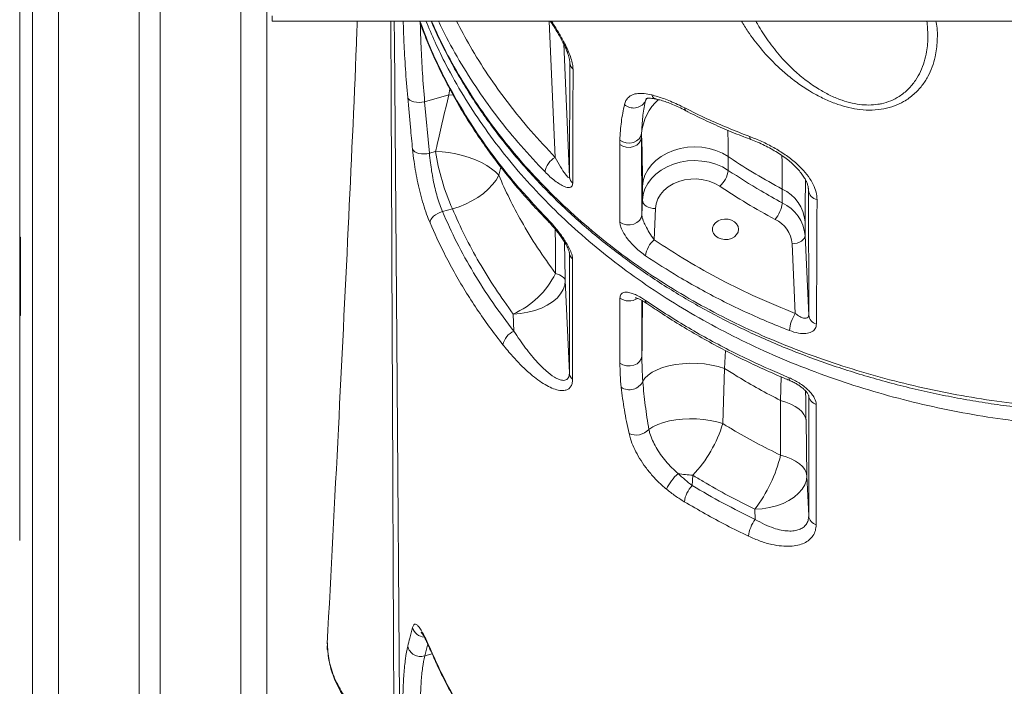
# Model space of a CAD drawing. Units: millimetres. Extents: x -9387 to 18930, y -1020 to 9347.
# Drawn here: x 5217 to 5595, y 6363 to 6619 of the extents above; entities that cross this region are included whole.
import ezdxf

# ---------------------------------------------------------------- set-up
doc = ezdxf.new("R2010")
doc.units = ezdxf.units.MM

msp = doc.modelspace()

# ---------------------------------------------------------------- linework, layer by layer
at = {"color": 7, "linetype": 'Continuous', "lineweight": 15}
for p, q in [((5222.3, 8094.98), (5222.3, 5859.33)), ((5263.3, 8093.41), (5263.3, 5859.33)), ((5271.3, 8093.42), (5271.3, 5859.33)), ((5312.3, 8095.01), (5312.3, 5859.33)), ((5217.4, 6707.89), (5217.4, 6419.04)), ((5314.34, 6620.33), (5314.34, 6618.33)), ((5314.34, 6618.33), (5973.38, 6618.33)), ((5428.49, 6558.59), (5428.6, 6602.34)), ((5372.85, 6587.36), (5382.14, 6590.02)), ((5382.14, 6590.02), (5382.14, 6590.02)), ((5372.85, 6587.36), (5374.68, 6567.64)), ((5456.16, 6575.25), (5456.15, 6573.75)), ((5456.15, 6573.75), (5456.21, 6544)), ((5447.76, 6570.91), (5447.79, 6572.62)), ((5377.06, 6568.32), (5374.68, 6567.64)), ((5489.4, 6561.03), (5489.4, 6566.3)), ((5456.46, 6554.84), (5456.46, 6549.58)), ((5510.17, 6553.85), (5510.17, 6548.59)), ((5520.29, 6505.51), (5520.22, 6553.34)), ((5456.46, 6549.58), (5456.21, 6544)), ((5379.67, 6545.2), (5383.49, 6546.3)), ((5460.93, 6534.43), (5461.46, 6546.36)), ((5518.93, 6536.1), (5518.93, 6541.36)), ((5520.29, 6505.51), (5518.93, 6536.1)), ((5217.4, 6535.43), (5217.75, 6535.43)), ((5217.75, 6535.43), (5217.75, 6505.43)), ((5513.94, 6532.88), (5515.12, 6506.15)), ((5428.41, 6483.42), (5428.41, 6529.56)), ((5428.41, 6483.42), (5426.85, 6518.81)), ((5217.75, 6505.43), (5217.4, 6505.43)), ((5406.86, 6505.94), (5407.15, 6499.32)), ((5487.28, 6463.92), (5487.94, 6485.09)), ((5509.49, 6472.76), (5509.51, 6451.75)), ((5520.29, 6428.53), (5520.29, 6474.7)), ((5519.61, 6443.92), (5519.27, 6465.09)), ((5475.58, 6440.12), (5475.76, 6444.12)), ((5520.29, 6428.53), (5519.61, 6443.92)), ((5499.62, 6431.06), (5499.79, 6427.15)), ((5335.41, 6377.6), (5335.52, 6379.79)), ((5335.41, 6377.6), (5335.5, 6379.46))]:
    msp.add_line(p, q, dxfattribs=at)
at = {"color": 8, "linetype": 'Continuous', "lineweight": 15}
for p, q in [((5232.3, 8094.35), (5232.3, 5859.33)), ((5302.3, 8094.37), (5302.3, 5859.33)), ((5420.71, 6618.33), (5423.02, 6566.02)), ((5428.49, 6558.59), (5426.23, 6609.58)), ((5428.57, 6602.97), (5428.6, 6602.34)), ((5428.6, 6602.34), (5428.57, 6602.73)), ((5382.55, 6592.26), (5382.14, 6590.02)), ((5383.8, 6589.93), (5382.14, 6590.02)), ((5383.8, 6589.93), (5382.14, 6590.02)), ((5457.88, 6588.5), (5457.47, 6587.36)), ((5458.01, 6588.46), (5457.47, 6587.36)), ((5401.3, 6559.14), (5402.06, 6562.3)), ((5520.18, 6554.17), (5520.22, 6553.34)), ((5520.22, 6553.34), (5520.18, 6553.72)), ((5456.28, 6511.12), (5456.28, 6489.83)), ((5487.94, 6485.09), (5488.33, 6491.93)), ((5509.73, 6481.84), (5509.49, 6472.76)), ((5374.02, 6379.4), (5372.87, 6374.78)), ((5372.87, 6374.78), (5375.74, 6375.6))]:
    msp.add_line(p, q, dxfattribs=at)
at = {"color": 8, "linetype": 'Continuous', "lineweight": 15, "flags": 128}
for points in [[(5361.22, 6618.33), (5361.28, 6610.34), (5362.15, 6495.93), (5363.35, 6340.64)], [(5497.66, 6574.02), (5497.7, 6573.48), (5497.82, 6573.1), (5498.02, 6572.89), (5498.06, 6572.87)], [(5512.79, 6481.49), (5512.83, 6480.95), (5512.97, 6480.58), (5513.18, 6480.37), (5513.21, 6480.35)], [(5375.09, 6377.01), (5375.04, 6377.14), (5374.94, 6377.72)]]:
    msp.add_lwpolyline(points, dxfattribs=at)
at = {"color": 7, "linetype": 'Continuous', "lineweight": 15, "flags": 128}
for points in [[(5366.35, 6588.95), (5366.67, 6588.43), (5367.2, 6587.97), (5367.9, 6587.59), (5368.76, 6587.31), (5369.72, 6587.15), (5370.76, 6587.1), (5371.82, 6587.17), (5372.85, 6587.36)], [(5447.76, 6570.91), (5448.93, 6570.26), (5450.28, 6569.9), (5451.71, 6569.87), (5453.08, 6570.15), (5454.3, 6570.74), (5455.27, 6571.59), (5455.9, 6572.62), (5456.15, 6573.75)], [(5447.79, 6572.62), (5448.94, 6571.96), (5450.26, 6571.59), (5451.65, 6571.53), (5453.01, 6571.78), (5454.22, 6572.33), (5455.2, 6573.14), (5455.86, 6574.14), (5456.16, 6575.25)], [(5489.4, 6566.3), (5487.15, 6567.61), (5484.68, 6568.65), (5482.06, 6569.42), (5479.33, 6569.89), (5476.54, 6570.05), (5473.74, 6569.91), (5471, 6569.46), (5468.37, 6568.71), (5465.9, 6567.68), (5463.63, 6566.39), (5461.61, 6564.86), (5459.89, 6563.12), (5458.48, 6561.22), (5457.43, 6559.17), (5456.75, 6557.03), (5456.46, 6554.84)], [(5374.68, 6567.64), (5373.67, 6567.44), (5372.63, 6567.36), (5371.61, 6567.4), (5370.65, 6567.55), (5369.8, 6567.81), (5369.09, 6568.17), (5368.56, 6568.61), (5368.22, 6569.12)], [(5401.3, 6559.14), (5400.04, 6560.44), (5398.49, 6561.69), (5396.67, 6562.9), (5394.62, 6564.02), (5392.36, 6565.05), (5389.95, 6565.97), (5387.42, 6566.75), (5384.82, 6567.39), (5382.19, 6567.86), (5379.59, 6568.18), (5377.06, 6568.32)], [(5489.4, 6561.03), (5487.15, 6562.34), (5484.68, 6563.39), (5482.06, 6564.15), (5479.33, 6564.62), (5476.54, 6564.79), (5473.74, 6564.64), (5471, 6564.19), (5468.37, 6563.44), (5465.9, 6562.41), (5463.63, 6561.12), (5461.61, 6559.59), (5459.89, 6557.86), (5458.48, 6555.95), (5457.43, 6553.91), (5456.75, 6551.77), (5456.46, 6549.58)], [(5401.3, 6559.14), (5400.25, 6557.34), (5398.91, 6555.56), (5397.27, 6553.83), (5395.39, 6552.2), (5393.28, 6550.68), (5391, 6549.31), (5388.57, 6548.1), (5386.06, 6547.1), (5383.49, 6546.3)], [(5461.46, 6546.36), (5461.73, 6548.24), (5462.38, 6550.06), (5463.39, 6551.77), (5464.74, 6553.33), (5466.38, 6554.71), (5468.28, 6555.86), (5470.39, 6556.76), (5472.65, 6557.38), (5475.02, 6557.71), (5477.41, 6557.74), (5479.79, 6557.47), (5482.07, 6556.91), (5484.22, 6556.06), (5486.16, 6554.95)], [(5461.46, 6546.36), (5460.48, 6546.45), (5459.55, 6546.65), (5458.68, 6546.96), (5457.92, 6547.36), (5457.3, 6547.84), (5456.84, 6548.39), (5456.56, 6548.97), (5456.46, 6549.58)], [(5379.67, 6545.2), (5378.75, 6544.9), (5377.86, 6544.49), (5377.04, 6543.98), (5376.32, 6543.41), (5375.73, 6542.79), (5375.29, 6542.14), (5375.02, 6541.49), (5374.93, 6540.86)], [(5456.21, 6544), (5455.96, 6542.86), (5455.32, 6541.83), (5454.34, 6540.98), (5453.11, 6540.4), (5451.73, 6540.11), (5450.3, 6540.16), (5448.95, 6540.53), (5447.78, 6541.19)], [(5493.36, 6538.43), (5493.17, 6537.37), (5492.63, 6536.39), (5491.77, 6535.55), (5490.66, 6534.93), (5489.38, 6534.58), (5488.02, 6534.5), (5486.69, 6534.72), (5485.48, 6535.21), (5484.48, 6535.95), (5483.77, 6536.86), (5483.41, 6537.9), (5483.41, 6538.97), (5483.77, 6540), (5484.48, 6540.92), (5485.48, 6541.65), (5486.69, 6542.15), (5488.02, 6542.36), (5489.38, 6542.29), (5490.66, 6541.93), (5491.77, 6541.31), (5492.63, 6540.48), (5493.17, 6539.5), (5493.36, 6538.43)], [(5513.94, 6532.88), (5514.91, 6532.97), (5515.85, 6533.17), (5516.71, 6533.47), (5517.47, 6533.88), (5518.09, 6534.36), (5518.55, 6534.91), (5518.84, 6535.49), (5518.93, 6536.1)], [(5429.64, 6527.12), (5429.64, 6520.97), (5429.63, 6496.36), (5429.63, 6480.98)], [(5423.07, 6521.54), (5423.9, 6521.24), (5424.63, 6520.93), (5425.27, 6520.6), (5425.8, 6520.26), (5426.22, 6519.91), (5426.54, 6519.55), (5426.75, 6519.18), (5426.85, 6518.81)], [(5406.86, 6505.94), (5409.7, 6506.15), (5412.49, 6506.6), (5415.16, 6507.29), (5417.66, 6508.2), (5419.95, 6509.31), (5421.96, 6510.61), (5423.67, 6512.06), (5425.04, 6513.64), (5426.04, 6515.32), (5426.64, 6517.05), (5426.85, 6518.81)], [(5447.83, 6487.12), (5447.83, 6493.27), (5447.83, 6512.07)], [(5447.83, 6487.12), (5449, 6486.47), (5450.35, 6486.1), (5451.78, 6486.05), (5453.17, 6486.32), (5454.41, 6486.89), (5455.39, 6487.71), (5456.03, 6488.72), (5456.28, 6489.83)], [(5487.94, 6485.09), (5485.56, 6485.82), (5482.98, 6486.38), (5480.27, 6486.78), (5477.47, 6487), (5474.65, 6487.03), (5471.86, 6486.88), (5469.15, 6486.55), (5466.58, 6486.04), (5464.2, 6485.38), (5462.06, 6484.55), (5460.19, 6483.6), (5458.65, 6482.53), (5457.45, 6481.37), (5456.62, 6480.13)], [(5509.49, 6472.76), (5511.56, 6472.12), (5513.44, 6471.36), (5515.1, 6470.5), (5516.5, 6469.54), (5517.64, 6468.5), (5518.49, 6467.41), (5519.03, 6466.26), (5519.27, 6465.09)], [(5523.15, 6471.27), (5523.15, 6465.11), (5523.15, 6440.49), (5523.15, 6425.1)], [(5487.28, 6463.92), (5484.98, 6464.6), (5482.52, 6465.14), (5479.93, 6465.51), (5477.27, 6465.73), (5474.58, 6465.77), (5471.91, 6465.65), (5469.31, 6465.36), (5466.83, 6464.9), (5464.51, 6464.3), (5462.39, 6463.55), (5460.52, 6462.67), (5458.92, 6461.69)], [(5509.51, 6451.75), (5511.65, 6451.11), (5513.58, 6450.35), (5515.29, 6449.47), (5516.75, 6448.49), (5517.92, 6447.43), (5518.8, 6446.3), (5519.36, 6445.12), (5519.61, 6443.92)], [(5499.62, 6431.06), (5502.47, 6431.26), (5505.25, 6431.71), (5507.92, 6432.4), (5510.43, 6433.31), (5512.71, 6434.42), (5514.73, 6435.72), (5516.44, 6437.17), (5517.8, 6438.75), (5518.8, 6440.43), (5519.41, 6442.16), (5519.61, 6443.92)]]:
    msp.add_lwpolyline(points, dxfattribs=at)
at = {"color": 7, "linetype": 'Continuous', "lineweight": 15}
for centre, radius, start, end in [((5432.29, 6602.56), 3.7, 183.5158, 228.3113), ((5453.07, 6590.16), 5.21, 227.9241, 327.5401), ((5461.05, 6580.89), 84.92, 188.5124, 204.036), ((5426.68, 6559.22), 7.72, 118.2961, 170.7683), ((5432.17, 6558.82), 3.69, 183.5174, 228.2712), ((5479.58, 6562.36), 9.91, 311.6259, 352.3026), ((5503.64, 6539.95), 15.36, 5.2647, 64.8335), ((5524.28, 6553.88), 4.09, 187.6521, 259.0401), ((5498.69, 6549.88), 11.56, 318.6713, 353.5834), ((5503.64, 6534.69), 15.36, 5.2653, 64.833), ((5502.46, 6531.82), 11.52, 5.2642, 64.8338), ((5467.33, 6527.1), 9.72, 131.1314, 173.0068), ((5431.94, 6529.8), 3.54, 183.782, 229.2722), ((5393.56, 6536), 32.87, 293.8707, 333.8904), ((5527.6, 6498.26), 14.76, 147.6965, 174.8642), ((5524.28, 6506), 4.02, 187.046, 255.7375), ((5409.86, 6492.76), 7.1, 112.471, 168.6239), ((5431.94, 6483.66), 3.54, 183.7802, 229.256), ((5451.47, 6482.61), 5.71, 236.272, 334.2623), ((5524.31, 6475.14), 4.04, 186.3558, 253.3958), ((5441.44, 6477.34), 47.76, 315.9309, 343.686), ((5454.05, 6466.02), 6.52, 245.1382, 318.3175), ((5455.43, 6464.89), 55.66, 322.5612, 346.3438), ((5482.71, 6430.55), 18.94, 131.394, 154.2603), ((5476.61, 6476.1), 31.99, 258.4165, 268.4616), ((5483.15, 6432.6), 10.67, 135.1686, 172.9557), ((5509.69, 6419.42), 12.56, 142.0431, 174.1734), ((5524.31, 6428.97), 4.04, 186.3522, 253.3916), ((5339.43, 6378.29), 4.08, 189.6592, 198.8997), ((5371.35, 6379.67), 5.12, 193.4376, 287.1857)]:
    msp.add_arc(centre, radius, start, end, dxfattribs=at)
at = {"color": 8, "linetype": 'Continuous', "lineweight": 15}
for centre, radius, start, end in [((5462.62, 6591.01), 2.79, 201.4456, 255.3846), ((5475.44, 6573.7), 19.34, 131.3396, 175.4002), ((5473.89, 6584.82), 1.18, 171.4132, 232.6258), ((5420.46, 6543.42), 1.46, 176.2559, 223.1054), ((5451.29, 6516.88), 5.92, 234.2547, 302.9475), ((5458.99, 6510.97), 1.3, 173.1277, 230.3445), ((5373.15, 6387), 5.08, 194.5876, 265.5011)]:
    msp.add_arc(centre, radius, start, end, dxfattribs=at)
at = {"color": 7, "linetype": 'Continuous', "lineweight": 15}
for points, knots in [([(5346.99, 6618.33), (5346.88, 6615.4), (5345.89, 6588.92), (5343.43, 6536.87), (5339.72, 6460.14), (5336.91, 6406.94), (5335.45, 6379.46)], [0, 0, 0, 0, 0.036869, 0.33387, 0.655865, 1, 1, 1, 1]), ([(5370.88, 6618.33), (5371.02, 6617.91), (5371.99, 6615.09), (5374.08, 6609.93), (5377.16, 6602.85), (5380.57, 6595.86), (5384.27, 6588.95), (5388.26, 6582.13), (5392.54, 6575.42), (5397.1, 6568.83), (5401.94, 6562.38), (5407.05, 6556.02), (5412.47, 6549.79), (5416.6, 6545.26), (5419, 6542.87), (5419.41, 6542.45)], [0, 0, 0, 0, 0.0149777, 0.1024016, 0.1897847, 0.2772201, 0.3647838, 0.452578, 0.5407458, 0.6282532, 0.7158751, 0.8041009, 0.8926667, 0.9813075, 1, 1, 1, 1]), ([(5375.32, 6618.33), (5375.96, 6616.86), (5377.62, 6613.02), (5380.63, 6606.92), (5384.33, 6600.02), (5388.33, 6593.21), (5392.63, 6586.5), (5397.21, 6579.88), (5402.08, 6573.39), (5407.21, 6567.02), (5412.6, 6560.8), (5418.22, 6554.75), (5424.09, 6548.88), (5430.18, 6543.17), (5436.5, 6537.65), (5443.04, 6532.31), (5449.79, 6527.15), (5456.76, 6522.18), (5463.9, 6517.42), (5471.22, 6512.89), (5478.7, 6508.56), (5486.37, 6504.44), (5494.24, 6500.5), (5502.3, 6496.77), (5510.54, 6493.24), (5518.96, 6489.92), (5527.56, 6486.81), (5536.32, 6483.91), (5545.23, 6481.23), (5554.28, 6478.78), (5563.46, 6476.55), (5572.74, 6474.56), (5582.11, 6472.81), (5591.54, 6471.31), (5601.03, 6470.05), (5610.57, 6469.04), (5620.16, 6468.27), (5629.79, 6467.77), (5638.02, 6467.51), (5643.05, 6467.53), (5644.86, 6467.53)], [0, 0, 0, 0, 0.016649, 0.043406, 0.070189, 0.097018, 0.123912, 0.15089, 0.177921, 0.204982, 0.231949, 0.258833, 0.285641, 0.312383, 0.339068, 0.365708, 0.392312, 0.418892, 0.445458, 0.47177, 0.497996, 0.524306, 0.550706, 0.577205, 0.603809, 0.630522, 0.65735, 0.684295, 0.711359, 0.738518, 0.765812, 0.793137, 0.82045, 0.847762, 0.875082, 0.902418, 0.929779, 0.957175, 0.984617, 1, 1, 1, 1]), ([(5421.08, 6618.33), (5421.57, 6617.58), (5422.56, 6616.06), (5423.94, 6613.81), (5425.16, 6611.66), (5426.19, 6609.71), (5427.02, 6607.95), (5427.64, 6606.44), (5428.09, 6605.14), (5428.39, 6604.07), (5428.54, 6603.23), (5428.56, 6602.88), (5428.57, 6602.73)], [0, 0, 0, 0, 0.131283, 0.2648364, 0.3867026, 0.4989717, 0.6019516, 0.6966942, 0.7793483, 0.8582259, 0.9395601, 1, 1, 1, 1]), ([(5429.83, 6599.8), (5429.83, 6597.86), (5429.8, 6588.16), (5429.76, 6573.59), (5429.73, 6560.94), (5429.72, 6556.07)], [0, 0, 0, 0, 0.133232, 0.666161, 1, 1, 1, 1]), ([(5368.22, 6569.12), (5367.94, 6571.93), (5367.29, 6578.53), (5366.7, 6585.15), (5366.35, 6588.95)], [0, 0, 0, 0, 0.426139, 1, 1, 1, 1]), ([(5382.14, 6590.02), (5380.71, 6584), (5379, 6576.77), (5377.34, 6569.53), (5377.06, 6568.32)], [0, 0, 0, 0, 0.832512, 1, 1, 1, 1]), ([(5449.58, 6586.29), (5449.74, 6586.82), (5450.07, 6587.87), (5451.07, 6589.15), (5452.56, 6590.11), (5454.62, 6590.6), (5457.1, 6590.61), (5459.04, 6590.2), (5460.02, 6589.99)], [0, 0, 0, 0, 0.141707, 0.286353, 0.461437, 0.641805, 0.818409, 1, 1, 1, 1]), ([(5457.87, 6588.5), (5457.88, 6588.52), (5457.91, 6588.58), (5457.81, 6588.47), (5457.87, 6588.52), (5458.17, 6588.63), (5458.71, 6588.71), (5459.55, 6588.71), (5460.61, 6588.6), (5461.47, 6588.4), (5461.89, 6588.31)], [0, 0, 0, 0, 0.104951, 0.263408, 0.398451, 0.526411, 0.64016, 0.761445, 0.883686, 1, 1, 1, 1]), ([(5460.02, 6589.99), (5460.76, 6589.79), (5463.04, 6589.17), (5467.26, 6587.64), (5470.89, 6585.88), (5472.73, 6584.99)], [0, 0, 0, 0, 0.188032, 0.587536, 1, 1, 1, 1]), ([(5447.79, 6572.62), (5447.93, 6575.01), (5448.21, 6579.81), (5449.12, 6584.13), (5449.58, 6586.29)], [0, 0, 0, 0, 0.498815, 1, 1, 1, 1]), ([(5457.47, 6587.36), (5457.13, 6585.44), (5456.45, 6581.6), (5456.26, 6577.37), (5456.16, 6575.25)], [0, 0, 0, 0, 0.499389, 1, 1, 1, 1]), ([(5461.93, 6588.34), (5462.32, 6588.25), (5463.34, 6588.02), (5465.2, 6587.43), (5467.45, 6586.61), (5469.85, 6585.58), (5471.78, 6584.68), (5472.91, 6584.07), (5473.19, 6583.91)], [0, 0, 0, 0, 0.120969, 0.317888, 0.519286, 0.723952, 0.930604, 1, 1, 1, 1]), ([(5472.73, 6584.99), (5475.55, 6583.59), (5480.98, 6580.89), (5489.31, 6577.25), (5494.88, 6575.1), (5497.66, 6574.02)], [0, 0, 0, 0, 0.349647, 0.674523, 1, 1, 1, 1]), ([(5473.19, 6583.9), (5473.44, 6583.76), (5475.97, 6582.41), (5480.93, 6580.05), (5488.08, 6576.84), (5493.81, 6574.47), (5497.19, 6573.24), (5498.07, 6572.91)], [0, 0, 0, 0, 0.032748, 0.320231, 0.608546, 0.896985, 1, 1, 1, 1]), ([(5456.15, 6573.75), (5456.19, 6572.98), (5456.26, 6571.42), (5456.35, 6568.31), (5456.41, 6564.53), (5456.45, 6560.1), (5456.46, 6556.59), (5456.46, 6554.84)], [0, 0, 0, 0, 0.192809, 0.391853, 0.59088, 0.795444, 1, 1, 1, 1]), ([(5497.66, 6574.02), (5499.21, 6573.4), (5502.32, 6572.17), (5506.92, 6569.81), (5511.29, 6567.11), (5515.16, 6564.16), (5518.38, 6561.04), (5520.83, 6557.94), (5522.49, 6554.86), (5523.37, 6552.16), (5523.46, 6550.54), (5523.5, 6549.86)], [0, 0, 0, 0, 0.123372, 0.246692, 0.369591, 0.492414, 0.605141, 0.717814, 0.821253, 0.924663, 1, 1, 1, 1]), ([(5447.78, 6541.19), (5447.78, 6543.15), (5447.77, 6553.06), (5447.77, 6562.96), (5447.76, 6570.91)], [0, 0, 0, 0, 0.197783, 1, 1, 1, 1]), ([(5498.07, 6572.89), (5498.94, 6572.55), (5500.7, 6571.86), (5503.32, 6570.65), (5505.87, 6569.31), (5508.3, 6567.88), (5510.56, 6566.36), (5512.61, 6564.81), (5514.44, 6563.22), (5516.03, 6561.62), (5517.4, 6560.01), (5518.49, 6558.47), (5519.29, 6557.03), (5519.82, 6555.75), (5520.12, 6554.62), (5520.16, 6554.01), (5520.18, 6553.72)], [0, 0, 0, 0, 0.081161, 0.162633, 0.242714, 0.321038, 0.397488, 0.472072, 0.54262, 0.613894, 0.684072, 0.752122, 0.817401, 0.880155, 0.944053, 1, 1, 1, 1]), ([(5374.93, 6540.86), (5374.48, 6541.98), (5373.58, 6544.2), (5372.34, 6548), (5371.22, 6552.03), (5370.24, 6556.19), (5369.42, 6560.37), (5368.7, 6564.79), (5368.39, 6567.58), (5368.22, 6569.12)], [0, 0, 0, 0, 0.138657, 0.277315, 0.415464, 0.553607, 0.69141, 0.829202, 1, 1, 1, 1]), ([(5374.68, 6567.64), (5374.8, 6566.41), (5375.02, 6564.21), (5375.54, 6560.68), (5376.12, 6557.38), (5376.85, 6554.06), (5377.68, 6550.88), (5378.62, 6547.85), (5379.32, 6546.09), (5379.67, 6545.2)], [0, 0, 0, 0, 0.1721032, 0.3084177, 0.4486795, 0.5845823, 0.7243898, 0.8602173, 1, 1, 1, 1]), ([(5423.02, 6566.02), (5423.68, 6564.78), (5424.96, 6562.34), (5426.62, 6559.77), (5427.76, 6558.42), (5428.28, 6558.14), (5428.47, 6558.28), (5428.49, 6558.5), (5428.49, 6558.59)], [0, 0, 0, 0, 0.32614, 0.638746, 0.817155, 0.915631, 0.965225, 1, 1, 1, 1]), ([(5489.4, 6566.3), (5489.65, 6566.14), (5493.08, 6563.84), (5499.87, 6559.54), (5506.73, 6555.75), (5510.17, 6553.85)], [0, 0, 0, 0, 0.037031, 0.517859, 1, 1, 1, 1]), ([(5423.07, 6521.54), (5420.73, 6524.8), (5416.04, 6531.33), (5410.25, 6540.96), (5405.29, 6550.23), (5402.63, 6556.17), (5401.3, 6559.14)], [0, 0, 0, 0, 0.271461, 0.543764, 0.771634, 1, 1, 1, 1]), ([(5429.72, 6556.07), (5429.65, 6555.63), (5429.51, 6554.77), (5428.63, 6554.41), (5427.62, 6554.46), (5426.37, 6554.84), (5424.79, 6555.66), (5422.9, 6556.98), (5420.98, 6558.57), (5419.7, 6559.83), (5419.07, 6560.46)], [0, 0, 0, 0, 0.118216, 0.236069, 0.328119, 0.42034, 0.565462, 0.710856, 0.855397, 1, 1, 1, 1]), ([(5510.17, 6548.59), (5507.43, 6550.09), (5500.28, 6554), (5493.55, 6558.35), (5489.4, 6561.03)], [0, 0, 0, 0, 0.383221, 1, 1, 1, 1]), ([(5486.16, 6554.95), (5489.58, 6552.73), (5496.43, 6548.27), (5503.72, 6544.26), (5507.36, 6542.25)], [0, 0, 0, 0, 0.499264, 1, 1, 1, 1]), ([(5523.5, 6549.86), (5523.49, 6547.73), (5523.44, 6537.1), (5523.38, 6521.17), (5523.31, 6507.41), (5523.29, 6502.11)], [0, 0, 0, 0, 0.13324, 0.666203, 1, 1, 1, 1]), ([(5379.67, 6545.2), (5381.46, 6541.24), (5385.05, 6533.31), (5391.55, 6521.69), (5398.8, 6510.3), (5404.37, 6502.98), (5407.15, 6499.32)], [0, 0, 0, 0, 0.248333, 0.496666, 0.748333, 1, 1, 1, 1]), ([(5383.49, 6546.3), (5385.05, 6542.83), (5388.17, 6535.88), (5393.73, 6525.69), (5399.87, 6515.66), (5404.53, 6509.18), (5406.86, 6505.94)], [0, 0, 0, 0, 0.2486907, 0.4973836, 0.7486911, 1, 1, 1, 1]), ([(5419, 6543.52), (5419.97, 6542.5), (5421.9, 6540.45), (5424.68, 6537.03), (5427.05, 6533.65), (5428.66, 6530.74), (5429.51, 6528.53), (5429.6, 6527.55), (5429.64, 6527.12)], [0, 0, 0, 0, 0.2211157, 0.441691, 0.6343426, 0.79585, 0.9103029, 1, 1, 1, 1]), ([(5456.21, 6544), (5456.23, 6543.82), (5456.25, 6543.58), (5456.39, 6542.93), (5456.57, 6542.38), (5456.99, 6541.25), (5457.77, 6539.54), (5459.17, 6536.97), (5460.31, 6535.32), (5460.93, 6534.43)], [0, 0, 0, 0, 0.073687, 0.097075, 0.205192, 0.229076, 0.413037, 0.68136, 1, 1, 1, 1]), ([(5402.9, 6494.16), (5401.17, 6496.41), (5397.71, 6500.9), (5392.9, 6507.81), (5388.36, 6514.86), (5384.16, 6522.04), (5379.52, 6530.67), (5376.67, 6537.01), (5374.93, 6540.86)], [0, 0, 0, 0, 0.152279, 0.304653, 0.457027, 0.61016, 0.763294, 1, 1, 1, 1]), ([(5419.39, 6542.44), (5419.78, 6542.04), (5420.72, 6541.07), (5422.23, 6539.34), (5423.76, 6537.48), (5425.09, 6535.74), (5426.14, 6534.22), (5426.95, 6532.9), (5427.58, 6531.77), (5428, 6530.86), (5428.25, 6530.14), (5428.36, 6529.72), (5428.38, 6529.53), (5428.38, 6529.57), (5428.38, 6529.58)], [0, 0, 0, 0, 0.109588, 0.262248, 0.414686, 0.531999, 0.634266, 0.723679, 0.79034, 0.855469, 0.910843, 0.957123, 0.995529, 1, 1, 1, 1]), ([(5457.67, 6528.29), (5457.02, 6528.75), (5455.71, 6529.69), (5453.88, 6531.31), (5452.22, 6533.01), (5450.5, 6535.05), (5448.97, 6537.36), (5447.95, 6539.64), (5447.83, 6540.72), (5447.78, 6541.19)], [0, 0, 0, 0, 0.14206, 0.284077, 0.409246, 0.534277, 0.723047, 0.87682, 1, 1, 1, 1]), ([(5460.93, 6534.43), (5465.08, 6531.72), (5473.38, 6526.3), (5486.69, 6518.94), (5500.55, 6512.11), (5510.26, 6508.14), (5515.12, 6506.15)], [0, 0, 0, 0, 0.248066, 0.496133, 0.748065, 1, 1, 1, 1]), ([(5512.9, 6499.58), (5509.93, 6500.77), (5503.99, 6503.14), (5495.29, 6507.03), (5486.76, 6511.16), (5478.43, 6515.57), (5468.6, 6521.16), (5461.85, 6525.57), (5457.67, 6528.29)], [0, 0, 0, 0, 0.150624, 0.301355, 0.452083, 0.603663, 0.755242, 1, 1, 1, 1]), ([(5447.83, 6512.07), (5447.9, 6512.58), (5448.06, 6513.61), (5449.03, 6514.2), (5450.14, 6514.35), (5451.38, 6514.21), (5452.89, 6513.76), (5455.02, 6512.83), (5456.67, 6511.78), (5457.7, 6511.12)], [0, 0, 0, 0, 0.150357, 0.300665, 0.40418, 0.507829, 0.642733, 0.77776, 1, 1, 1, 1]), ([(5453.65, 6512.18), (5453.64, 6512.18), (5453.61, 6512.18), (5453.85, 6512.16), (5454.33, 6512.02), (5455.09, 6511.73), (5456.08, 6511.25), (5457.13, 6510.66), (5457.86, 6510.16), (5458.16, 6509.96)], [0, 0, 0, 0, 0.045472, 0.169835, 0.310484, 0.469908, 0.652047, 0.856724, 1, 1, 1, 1]), ([(5457.7, 6511.12), (5460.24, 6509.42), (5465.31, 6506.01), (5473.21, 6501.16), (5481.31, 6496.51), (5489.64, 6492.09), (5500.05, 6486.95), (5507.89, 6483.59), (5512.79, 6481.49)], [0, 0, 0, 0, 0.149609, 0.299306, 0.449004, 0.599448, 0.749891, 1, 1, 1, 1]), ([(5458.18, 6509.99), (5460.15, 6508.65), (5464.53, 6505.67), (5471.57, 6501.28), (5479.21, 6496.8), (5487.01, 6492.55), (5494.97, 6488.51), (5503.12, 6484.69), (5509.21, 6481.98), (5512.63, 6480.62), (5513.22, 6480.38)], [0, 0, 0, 0, 0.116908, 0.259953, 0.402549, 0.544384, 0.685788, 0.827716, 0.970289, 1, 1, 1, 1]), ([(5515.12, 6506.15), (5515.7, 6505.72), (5516.78, 6504.94), (5518.24, 6504.33), (5519.37, 6504.21), (5520.07, 6504.57), (5520.28, 6505.11), (5520.29, 6505.44), (5520.29, 6505.51)], [0, 0, 0, 0, 0.256221, 0.477861, 0.667011, 0.837165, 0.966693, 1, 1, 1, 1]), ([(5523.29, 6502.11), (5523.19, 6501.48), (5522.99, 6500.24), (5521.48, 6498.99), (5519.24, 6498.38), (5516.29, 6498.47), (5514.06, 6499.2), (5512.9, 6499.58)], [0, 0, 0, 0, 0.183623, 0.368103, 0.559366, 0.768895, 1, 1, 1, 1]), ([(5407.15, 6499.32), (5408.61, 6497.12), (5411.54, 6492.73), (5415.73, 6487.71), (5419.48, 6484), (5422.27, 6481.89), (5424.51, 6480.74), (5426, 6480.4), (5427.09, 6480.57), (5427.77, 6481.05), (5428.2, 6481.81), (5428.39, 6482.6), (5428.41, 6483.21), (5428.41, 6483.42)], [0, 0, 0, 0, 0.1909033, 0.3815875, 0.5115399, 0.6412221, 0.7200448, 0.798689, 0.8497708, 0.9007653, 0.939514, 0.9782325, 1, 1, 1, 1]), ([(5429.63, 6480.98), (5429.59, 6480.38), (5429.51, 6479.19), (5428.9, 6477.91), (5427.98, 6477.06), (5426.62, 6476.54), (5424.75, 6476.55), (5422.37, 6477.2), (5419.78, 6478.42), (5417.06, 6480.12), (5413.92, 6482.49), (5410.41, 6485.65), (5406.58, 6489.65), (5404.13, 6492.66), (5402.9, 6494.16)], [0, 0, 0, 0, 0.054683, 0.1094043, 0.163899, 0.2184571, 0.2989548, 0.3796039, 0.4645467, 0.549812, 0.6349406, 0.7564627, 0.8783082, 1, 1, 1, 1]), ([(5448.3, 6477.86), (5448.16, 6479.45), (5447.87, 6482.62), (5447.84, 6485.62), (5447.83, 6487.12)], [0, 0, 0, 0, 0.499378, 1, 1, 1, 1]), ([(5456.28, 6489.83), (5456.29, 6488.26), (5456.3, 6485.12), (5456.51, 6481.79), (5456.62, 6480.13)], [0, 0, 0, 0, 0.49951, 1, 1, 1, 1]), ([(5487.94, 6485.09), (5489.66, 6484.02), (5493.98, 6481.3), (5501.13, 6477.14), (5506.71, 6474.22), (5509.49, 6472.76)], [0, 0, 0, 0, 0.246568, 0.622977, 1, 1, 1, 1]), ([(5456.62, 6480.13), (5456.63, 6480.01), (5456.86, 6476.98), (5457.48, 6470.9), (5458.44, 6464.76), (5458.92, 6461.69)], [0, 0, 0, 0, 0.019823, 0.509306, 1, 1, 1, 1]), ([(5512.79, 6481.49), (5513.43, 6481.2), (5514.73, 6480.63), (5516.62, 6479.54), (5518.42, 6478.29), (5519.99, 6476.94), (5521.29, 6475.55), (5522.52, 6473.83), (5523.1, 6472.35), (5523.14, 6471.46), (5523.15, 6471.27)], [0, 0, 0, 0, 0.128719, 0.257398, 0.386177, 0.514845, 0.630984, 0.747019, 0.947221, 1, 1, 1, 1]), ([(5513.2, 6480.34), (5513.47, 6480.23), (5514.21, 6479.93), (5515.45, 6479.27), (5516.82, 6478.41), (5517.99, 6477.51), (5518.94, 6476.63), (5519.61, 6475.88), (5520.05, 6475.23), (5520.25, 6474.85), (5520.3, 6474.64), (5520.3, 6474.69), (5520.3, 6474.69)], [0, 0, 0, 0, 0.080443, 0.224661, 0.365633, 0.500455, 0.611103, 0.724825, 0.811464, 0.903052, 0.985161, 1, 1, 1, 1]), ([(5451.31, 6460.11), (5450.67, 6463.14), (5449.38, 6469.23), (5448.66, 6474.98), (5448.3, 6477.86)], [0, 0, 0, 0, 0.499121, 1, 1, 1, 1]), ([(5509.51, 6451.75), (5506.36, 6453.33), (5500.06, 6456.49), (5492.71, 6460.64), (5488.51, 6463.18), (5487.28, 6463.92)], [0, 0, 0, 0, 0.413472, 0.827736, 1, 1, 1, 1]), ([(5465.65, 6438.78), (5464.59, 6439.69), (5462.48, 6441.53), (5459.58, 6444.67), (5457, 6447.99), (5454.81, 6451.41), (5453.07, 6454.81), (5451.91, 6457.74), (5451.48, 6459.43), (5451.31, 6460.11)], [0, 0, 0, 0, 0.151197, 0.302382, 0.452825, 0.603253, 0.752326, 0.901385, 1, 1, 1, 1]), ([(5458.92, 6461.69), (5459.05, 6461.15), (5459.39, 6459.8), (5460.29, 6457.47), (5461.66, 6454.77), (5463.39, 6452.06), (5465.41, 6449.42), (5467.69, 6446.93), (5469.36, 6445.48), (5470.19, 6444.76)], [0, 0, 0, 0, 0.0993614, 0.2491271, 0.3988969, 0.5491847, 0.6994716, 0.8497338, 1, 1, 1, 1]), ([(5470.19, 6444.76), (5471.07, 6443.93), (5472.83, 6442.26), (5474.66, 6440.84), (5475.58, 6440.12)], [0, 0, 0, 0, 0.497251, 1, 1, 1, 1]), ([(5475.76, 6444.12), (5477.08, 6443.32), (5481.58, 6440.6), (5489.47, 6436.15), (5496.24, 6432.76), (5499.62, 6431.06)], [0, 0, 0, 0, 0.1722426, 0.5857257, 1, 1, 1, 1]), ([(5472.55, 6433.91), (5471.39, 6434.63), (5469.05, 6436.1), (5466.79, 6437.88), (5465.65, 6438.78)], [0, 0, 0, 0, 0.496799, 1, 1, 1, 1]), ([(5475.58, 6440.12), (5479.5, 6437.84), (5487.36, 6433.26), (5495.65, 6429.19), (5499.79, 6427.15)], [0, 0, 0, 0, 0.499314, 1, 1, 1, 1]), ([(5497.2, 6420.7), (5494.37, 6422.08), (5485.91, 6426.2), (5477.89, 6430.83), (5472.55, 6433.91)], [0, 0, 0, 0, 0.33544, 1, 1, 1, 1]), ([(5499.79, 6427.15), (5500.98, 6426.48), (5503.34, 6425.15), (5506.7, 6423.81), (5509.77, 6422.98), (5512.4, 6422.64), (5514.73, 6422.73), (5516.67, 6423.19), (5518.24, 6424.02), (5519.4, 6425.2), (5520.15, 6426.69), (5520.24, 6427.92), (5520.29, 6428.53)], [0, 0, 0, 0, 0.125551, 0.251038, 0.356418, 0.461733, 0.555216, 0.648636, 0.736969, 0.825252, 0.912637, 1, 1, 1, 1]), ([(5523.15, 6425.1), (5523.09, 6424.33), (5522.97, 6422.8), (5522.03, 6420.85), (5520.56, 6419.24), (5518.57, 6418), (5516.12, 6417.19), (5513.18, 6416.79), (5509.84, 6416.87), (5505.96, 6417.5), (5501.71, 6418.71), (5498.71, 6420.04), (5497.2, 6420.7)], [0, 0, 0, 0, 0.089784, 0.179583, 0.269518, 0.359492, 0.453316, 0.547186, 0.651278, 0.755422, 0.877686, 1, 1, 1, 1]), ([(5366.37, 6378.48), (5366.62, 6379.51), (5367.22, 6381.91), (5367.86, 6384.33), (5368.23, 6385.72)], [0, 0, 0, 0, 0.42614, 1, 1, 1, 1]), ([(5368.23, 6385.72), (5368.37, 6386.09), (5368.64, 6386.84), (5369.26, 6387.08), (5370.04, 6386.66), (5370.97, 6385.55), (5372.07, 6383.78), (5373.38, 6381.27), (5374.39, 6378.98), (5374.94, 6377.72)], [0, 0, 0, 0, 0.137158, 0.274327, 0.412248, 0.55018, 0.689138, 0.828104, 1, 1, 1, 1]), ([(5371.55, 6383.86), (5371.56, 6383.84), (5371.58, 6383.82), (5371.81, 6383.53), (5372.17, 6382.98), (5372.66, 6382.13), (5373.26, 6381), (5373.96, 6379.55), (5374.58, 6378.19), (5374.97, 6377.27), (5375.09, 6376.99)], [0, 0, 0, 0, 0.085322, 0.195207, 0.319714, 0.455337, 0.605059, 0.764322, 0.92812, 1, 1, 1, 1]), ([(5335.54, 6379.51), (5335.54, 6379.35), (5335.5, 6378.07), (5335.72, 6375.67), (5336.24, 6372.34), (5337.1, 6369.04), (5338.26, 6365.81), (5339.71, 6362.67), (5341.46, 6359.64), (5343.48, 6356.73), (5345.78, 6353.94), (5348.35, 6351.29), (5351.16, 6348.8), (5354.2, 6346.49), (5357.46, 6344.38), (5359.93, 6342.99), (5361.31, 6342.32), (5361.51, 6342.22)], [0, 0, 0, 0, 0.0104851, 0.0847612, 0.1591246, 0.233636, 0.308364, 0.3829725, 0.457253, 0.5320174, 0.6072146, 0.6828055, 0.7587317, 0.834923, 0.9113173, 0.9874146, 1, 1, 1, 1]), ([(5335.52, 6379.79), (5335.65, 6377.54), (5335.85, 6374.12), (5337.03, 6369.64), (5338.26, 6366.27), (5339.85, 6362.96), (5341.82, 6359.71), (5344.15, 6356.57), (5346.86, 6353.55), (5349.9, 6350.71), (5353.29, 6348.05), (5357, 6345.59), (5359.71, 6344.17), (5361.07, 6343.46)], [0, 0, 0, 0, 0.156114, 0.236266, 0.31642, 0.398697, 0.480974, 0.565637, 0.650297, 0.736357, 0.822419, 0.91121, 1, 1, 1, 1]), ([(5364.45, 6353.27), (5364.47, 6355.92), (5364.52, 6361.21), (5364.88, 6367.99), (5365.44, 6373.93), (5366.06, 6376.96), (5366.37, 6378.48)], [0, 0, 0, 0, 0.245949, 0.491901, 0.745948, 1, 1, 1, 1]), ([(5374.94, 6377.72), (5376.04, 6375.24), (5378.24, 6370.28), (5381.96, 6362.95), (5385.98, 6355.72), (5390.34, 6348.59), (5395.84, 6340.29), (5400.24, 6334.52), (5402.9, 6331.03)], [0, 0, 0, 0, 0.152319, 0.304732, 0.457143, 0.610316, 0.763486, 1, 1, 1, 1]), ([(5375.12, 6377.02), (5375.96, 6375.08), (5377.83, 6370.78), (5381.09, 6364.19), (5384.84, 6357.26), (5388.88, 6350.42), (5393.19, 6343.7), (5397.81, 6337.12), (5401.17, 6332.56), (5403.06, 6330.23), (5403.24, 6330.01)], [0, 0, 0, 0, 0.1175717, 0.2619754, 0.4066563, 0.5514709, 0.6962454, 0.8408191, 0.9850564, 1, 1, 1, 1]), ([(5372.87, 6374.78), (5372.58, 6373.34), (5372.02, 6370.46), (5371.49, 6364.8), (5371.15, 6358.19), (5371.1, 6352.91), (5371.08, 6350.27)], [0, 0, 0, 0, 0.246103, 0.492203, 0.746101, 1, 1, 1, 1])]:
    msp.add_open_spline(points, degree=3, knots=knots, dxfattribs=at)
at = {"color": 8, "linetype": 'Continuous', "lineweight": 15}
for points, knots in [([(5361.07, 6343.46), (5361, 6359.52), (5360.78, 6409.94), (5360.44, 6489.55), (5360.11, 6565.1), (5359.93, 6606.31), (5359.87, 6618.33)], [0, 0, 0, 0, 0.175252, 0.550028, 0.868839, 1, 1, 1, 1]), ([(5366.35, 6588.95), (5366.05, 6592.65), (5365.45, 6600.04), (5364.9, 6609.88), (5364.71, 6615.67), (5364.62, 6618.33)], [0, 0, 0, 0, 0.350861, 0.701715, 1, 1, 1, 1]), ([(5371.04, 6618.33), (5372.28, 6615.04), (5375.01, 6607.78), (5380.29, 6596.68), (5386.7, 6585.04), (5394.03, 6573.6), (5401.13, 6563.93), (5409.32, 6553.82), (5415.15, 6547.61), (5419, 6543.52)], [0, 0, 0, 0, 0.121986, 0.26955, 0.4214, 0.573374, 0.725224, 0.818717, 1, 1, 1, 1]), ([(5371.18, 6617.46), (5371.27, 6614.52), (5371.45, 6608.48), (5371.98, 6598.4), (5372.56, 6591.04), (5372.85, 6587.36)], [0, 0, 0, 0, 0.321588, 0.660792, 1, 1, 1, 1]), ([(5916.26, 6618.33), (5915.63, 6616.7), (5913.45, 6611.1), (5908.81, 6601.65), (5902.33, 6590.03), (5894.91, 6578.63), (5886.77, 6567.68), (5877.94, 6557.2), (5868.48, 6547.23), (5858.24, 6537.59), (5847.22, 6528.33), (5835.43, 6519.5), (5823.15, 6511.29), (5810.42, 6503.71), (5797.3, 6496.76), (5783.58, 6490.34), (5769.29, 6484.48), (5754.46, 6479.21), (5739.41, 6474.67), (5724.21, 6470.84), (5708.91, 6467.71), (5693.27, 6465.22), (5677.32, 6463.42), (5661.12, 6462.32), (5646.27, 6461.99), (5632.83, 6462.21), (5620.8, 6462.81), (5608.78, 6463.82), (5595.59, 6465.37), (5581.3, 6467.62), (5566, 6470.73), (5550.79, 6474.54), (5535.74, 6479.06), (5520.9, 6484.3), (5506.6, 6490.13), (5492.87, 6496.54), (5479.73, 6503.47), (5466.98, 6511.03), (5454.68, 6519.22), (5442.87, 6528.04), (5431.83, 6537.28), (5421.56, 6546.9), (5412.08, 6556.87), (5403.22, 6567.32), (5395.05, 6578.27), (5387.61, 6589.66), (5381.6, 6600.36), (5376.87, 6609.93), (5374.49, 6615.63), (5373.36, 6618.33)], [0, 0, 0, 0, 0.0090327, 0.030991, 0.053587, 0.0762015, 0.0987977, 0.1207582, 0.1427355, 0.164696, 0.1872944, 0.2099112, 0.2325095, 0.2544738, 0.2764551, 0.2984195, 0.3210219, 0.3436427, 0.3662449, 0.388209, 0.4101901, 0.4321541, 0.4547561, 0.4773765, 0.4999785, 0.5167001, 0.5334216, 0.5502636, 0.5671056, 0.5890645, 0.6110405, 0.6329996, 0.6555963, 0.6782116, 0.7008086, 0.7227703, 0.744749, 0.7667108, 0.7893107, 0.811929, 0.8345289, 0.8564909, 0.8784699, 0.900432, 0.923032, 0.9456505, 0.9682504, 0.984948, 1, 1, 1, 1]), ([(5375.51, 6618.33), (5377.06, 6614.9), (5380.42, 6607.46), (5386.65, 6596.31), (5393.87, 6584.97), (5401.85, 6574.09), (5410.49, 6563.66), (5419.94, 6553.53), (5430.19, 6543.74), (5441.24, 6534.34), (5452.83, 6525.58), (5464.9, 6517.49), (5477.38, 6510.05), (5490.51, 6503.12), (5504.28, 6496.75), (5518.64, 6490.98), (5533.14, 6485.94), (5547.71, 6481.62), (5562.29, 6477.95), (5577.21, 6474.87), (5592.45, 6472.38), (5607.97, 6470.52), (5621.81, 6469.45), (5634.11, 6468.91), (5641.2, 6468.85), (5644.86, 6468.81)], [0, 0, 0, 0, 0.039262, 0.08542, 0.131541, 0.17637, 0.221233, 0.266061, 0.312203, 0.358382, 0.40452, 0.448977, 0.493471, 0.537929, 0.583753, 0.629617, 0.675445, 0.718902, 0.762388, 0.805845, 0.850418, 0.895022, 0.939595, 0.968824, 1, 1, 1, 1]), ([(5419.07, 6560.46), (5415.92, 6563.79), (5409.63, 6570.44), (5401.1, 6580.92), (5393.18, 6591.82), (5386.06, 6603.2), (5381.05, 6612.09), (5378.73, 6617.22), (5378.23, 6618.33)], [0, 0, 0, 0, 0.187144, 0.374431, 0.561576, 0.754155, 0.946891, 1, 1, 1, 1]), ([(5385.09, 6618.33), (5386.79, 6615.09), (5390.46, 6608.09), (5397.12, 6597.55), (5404.9, 6586.71), (5413.49, 6576.1), (5419.85, 6569.38), (5423.02, 6566.02)], [0, 0, 0, 0, 0.173767, 0.37588, 0.583864, 0.792016, 1, 1, 1, 1]), ([(5421.46, 6618.33), (5421.85, 6617.74), (5423.06, 6615.95), (5424.94, 6612.86), (5426.79, 6609.48), (5428.16, 6606.53), (5429.09, 6604.05), (5429.71, 6601.73), (5429.79, 6600.44), (5429.83, 6599.8)], [0, 0, 0, 0, 0.090966, 0.279152, 0.466991, 0.599741, 0.732339, 0.866206, 1, 1, 1, 1]), ([(5522.22, 6590.57), (5521.68, 6590.88), (5519.46, 6592.17), (5515.75, 6594.67), (5511.33, 6598.16), (5506.54, 6602.57), (5501.65, 6607.95), (5497.38, 6613.49), (5495.26, 6616.98), (5494.44, 6618.33)], [0, 0, 0, 0, 0.043693, 0.178307, 0.313399, 0.448218, 0.657707, 0.86798, 1, 1, 1, 1]), ([(5500.03, 6618.33), (5500.41, 6617.62), (5501.9, 6614.77), (5505.25, 6609.88), (5509.66, 6604.37), (5514.22, 6599.72), (5518.64, 6595.88), (5521.99, 6593.63), (5523.66, 6592.51)], [0, 0, 0, 0, 0.075236, 0.300679, 0.525305, 0.683553, 0.842182, 1, 1, 1, 1]), ([(5569.13, 6618.33), (5569.21, 6617.94), (5569.75, 6615.39), (5569.76, 6610.75), (5569.13, 6605.26), (5567.78, 6600.69), (5566.13, 6596.99), (5563.83, 6593.43), (5560.79, 6590.14), (5557.19, 6587.52), (5553.27, 6585.69), (5549.23, 6584.54), (5544.75, 6584.06), (5540.18, 6584.24), (5535.73, 6585.04), (5531.27, 6586.33), (5526.71, 6588.15), (5523.72, 6589.76), (5522.22, 6590.57)], [0, 0, 0, 0, 0.019058, 0.123651, 0.227865, 0.295009, 0.362268, 0.429321, 0.501236, 0.573043, 0.62742, 0.681738, 0.736664, 0.791577, 0.83964, 0.887735, 0.94384, 1, 1, 1, 1]), ([(5523.66, 6592.51), (5525.02, 6591.71), (5527.72, 6590.11), (5531.88, 6588.29), (5535.95, 6587), (5539.77, 6586.25), (5543.45, 6586.03), (5546.22, 6586.24), (5549.07, 6586.76), (5551.92, 6587.66), (5555.46, 6589.51), (5558.67, 6592.13), (5561.34, 6595.43), (5563.32, 6598.98), (5564.71, 6602.68), (5565.76, 6607.25), (5566.25, 6612.47), (5565.84, 6616.46), (5565.64, 6618.33)], [0, 0, 0, 0, 0.057632, 0.115193, 0.163873, 0.212508, 0.258395, 0.304283, 0.323222, 0.378456, 0.433765, 0.507998, 0.582361, 0.65268, 0.723217, 0.793639, 0.903573, 1, 1, 1, 1]), ([(5489.4, 6566.3), (5489.39, 6568.29), (5489.38, 6571.94), (5489.26, 6575.02), (5489.21, 6576.42)], [0, 0, 0, 0, 0.5435829, 1, 1, 1, 1]), ([(5510.02, 6566.69), (5510.03, 6566.08), (5510.1, 6563.83), (5510.16, 6559.54), (5510.17, 6555.59), (5510.17, 6553.85)], [0, 0, 0, 0, 0.1717176, 0.6368772, 1, 1, 1, 1]), ([(5518.93, 6541.36), (5518.94, 6542.86), (5518.94, 6546.25), (5518.98, 6550.78), (5519.04, 6554.64), (5519.09, 6556.51), (5519.12, 6557.29)], [0, 0, 0, 0, 0.22811, 0.513156, 0.798215, 1, 1, 1, 1]), ([(5423.01, 6538.37), (5423.02, 6537.21), (5423.04, 6531.56), (5423.06, 6525.98), (5423.07, 6521.54)], [0, 0, 0, 0, 0.205302, 1, 1, 1, 1]), ([(5426.85, 6518.81), (5426.75, 6523.37), (5426.64, 6528.28), (5426.52, 6533.23), (5426.52, 6533.58)], [0, 0, 0, 0, 0.929336, 1, 1, 1, 1]), ([(5456.46, 6511.02), (5456.45, 6510.09), (5456.45, 6507.88), (5456.43, 6504.01), (5456.39, 6499.55), (5456.35, 6494.83), (5456.3, 6491.5), (5456.28, 6489.83)], [0, 0, 0, 0, 0.152737, 0.363135, 0.573533, 0.786764, 1, 1, 1, 1]), ([(5519.27, 6465.09), (5519.22, 6468.01), (5519.16, 6471.91), (5519.12, 6475.51), (5519.11, 6476.41)], [0, 0, 0, 0, 0.750334, 1, 1, 1, 1])]:
    msp.add_open_spline(points, degree=3, knots=knots, dxfattribs=at)

doc.saveas('drawing.dxf')
